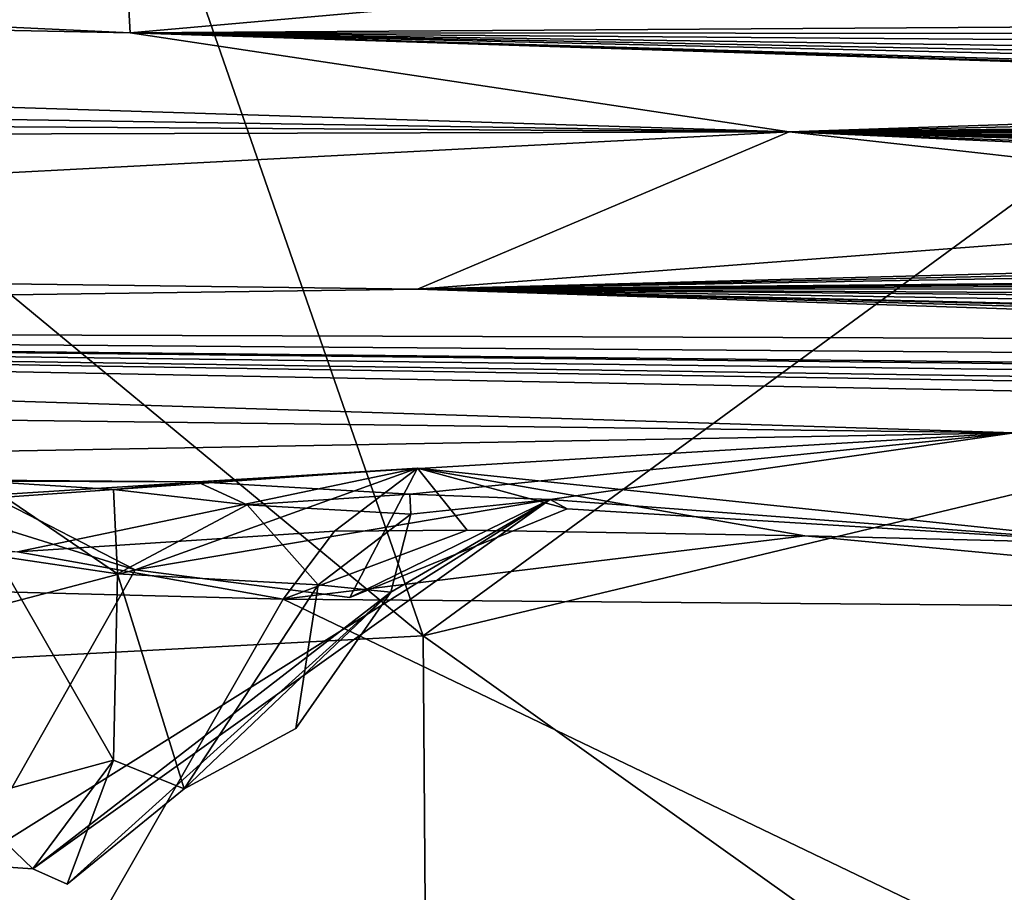
# Model space of a CAD drawing. Units: metres. Extents: x 22.36 to 28.7, y -9.96 to -5.2.
# Drawn here: x 27.61 to 28.13, y -6.18 to -5.73 of the extents above; entities that cross this region are included whole.
import ezdxf

# ---------------------------------------------------------------- set-up
doc = ezdxf.new("R2010")
doc.units = ezdxf.units.M

msp = doc.modelspace()

# ---------------------------------------------------------------- linework, layer by layer
at = {"layer": '1'}
for points in [[(27.57077, -5.32443, -23.9491), (27.82239, -6.04832, -23.93945), (27.15891, -5.49962, -23.94779)], [(27.82239, -6.04832, -23.93945), (27.57077, -5.32443, -23.9491), (28.38215, -5.63861, -23.9725)], [(27.04969, -6.08924, -23.97043), (27.15891, -5.49962, -23.94779), (27.82239, -6.04832, -23.93945)], [(25.61388, -5.6377, -3.94969), (24.03222, -5.66077, -0.94259), (27.66978, -5.73433, -0.53196)], [(27.66668, -5.67847, -3.11962), (25.61388, -5.6377, -3.94969), (27.66978, -5.73433, -0.53196)], [(28.26557, -5.94208, -23.9624), (27.82239, -6.04832, -23.93945), (28.38215, -5.63861, -23.9725)], [(24.03222, -5.66077, -0.94259), (25.29009, -5.74295, 1.58771), (28.01297, -5.78584, 1.65273)], [(27.66978, -5.73433, -0.53196), (24.03222, -5.66077, -0.94259), (28.01297, -5.78584, 1.65273)], [(28.04259, -5.70113, -2.18654), (27.66668, -5.67847, -3.11962), (27.66978, -5.73433, -0.53196)], [(28.04259, -5.70113, -2.18654), (27.66978, -5.73433, -0.53196), (28.61309, -5.7282, -1.27182)], [(28.61309, -5.72267, -1.57886), (28.04259, -5.70113, -2.18654), (28.61309, -5.7282, -1.27182)], [(28.61309, -5.7282, -1.27182), (27.66978, -5.73433, -0.53196), (28.61536, -5.73481, -0.96578)], [(28.61536, -5.73481, -0.96578), (27.66978, -5.73433, -0.53196), (28.61697, -5.74141, -0.66241)], [(28.61758, -5.74788, -0.35832), (27.66978, -5.73433, -0.53196), (28.61813, -5.75249, -0.11039)], [(28.61813, -5.75249, -0.11039), (27.66978, -5.73433, -0.53196), (28.62044, -5.75665, 0.02863)], [(28.61697, -5.74141, -0.66241), (27.66978, -5.73433, -0.53196), (28.61758, -5.74788, -0.35832)], [(27.66978, -5.73433, -0.53196), (28.01297, -5.78584, 1.65273), (28.6241, -5.76534, 0.53943)], [(27.66978, -5.73433, -0.53196), (28.6241, -5.76534, 0.53943), (28.62354, -5.76434, 0.40988)], [(28.62044, -5.75665, 0.02863), (27.66978, -5.73433, -0.53196), (28.62196, -5.76239, 0.28895)], [(28.62196, -5.76239, 0.28895), (27.66978, -5.73433, -0.53196), (28.62354, -5.76434, 0.40988)], [(25.29009, -5.74295, 1.58771), (25.99489, -5.77289, 2.38988), (28.01297, -5.78584, 1.65273)], [(28.6241, -5.76534, 0.53943), (28.01297, -5.78584, 1.65273), (28.6267, -5.77202, 0.77021)], [(28.01297, -5.78584, 1.65273), (25.99489, -5.77289, 2.38988), (25.96404, -5.79152, 3.22868)], [(28.6267, -5.77202, 0.77021), (28.01297, -5.78584, 1.65273), (28.63476, -5.78157, 0.9865)], [(28.01297, -5.78584, 1.65273), (28.6261, -5.78055, 1.2717), (28.62873, -5.77866, 1.1033)], [(28.01297, -5.78584, 1.65273), (28.62873, -5.77866, 1.1033), (28.63476, -5.78157, 0.9865)], [(28.6261, -5.78055, 1.2717), (28.01297, -5.78584, 1.65273), (28.62707, -5.78436, 1.44785)], [(28.62707, -5.78436, 1.44785), (28.01297, -5.78584, 1.65273), (28.6289, -5.78745, 1.61631)], [(25.96404, -5.79152, 3.22868), (26.72019, -5.85354, 5.59742), (28.01297, -5.78584, 1.65273)], [(28.01297, -5.78584, 1.65273), (26.72019, -5.85354, 5.59742), (27.81931, -5.86778, 5.34229)], [(28.37145, -5.82589, 3.44551), (28.01297, -5.78584, 1.65273), (27.81931, -5.86778, 5.34229)], [(28.6289, -5.78745, 1.61631), (28.01297, -5.78584, 1.65273), (28.63208, -5.79515, 1.72271)], [(28.63208, -5.79515, 1.72271), (28.01297, -5.78584, 1.65273), (28.63107, -5.79234, 1.86384)], [(28.63107, -5.79234, 1.86384), (28.01297, -5.78584, 1.65273), (28.63071, -5.79644, 2.08182)], [(28.63071, -5.79644, 2.08182), (28.01297, -5.78584, 1.65273), (28.62949, -5.79975, 2.21865)], [(28.63409, -5.80299, 2.35247), (28.01297, -5.78584, 1.65273), (28.64021, -5.80962, 2.55092)], [(28.62949, -5.79975, 2.21865), (28.01297, -5.78584, 1.65273), (28.63409, -5.80299, 2.35247)], [(28.01297, -5.78584, 1.65273), (28.37145, -5.82589, 3.44551), (28.63713, -5.81417, 2.69767)], [(28.64021, -5.80962, 2.55092), (28.01297, -5.78584, 1.65273), (28.63713, -5.81417, 2.69767)], [(28.37145, -5.82589, 3.44551), (27.81931, -5.86778, 5.34229), (28.64089, -5.84592, 3.9661)], [(28.64089, -5.84592, 3.9661), (27.81931, -5.86778, 5.34229), (28.63746, -5.84954, 4.12775)], [(27.81931, -5.86778, 5.34229), (28.64138, -5.85309, 4.26622), (28.63746, -5.84954, 4.12775)], [(26.72019, -5.85354, 5.59742), (26.39249, -5.88764, 7.56309), (27.81931, -5.86778, 5.34229)], [(27.81931, -5.86778, 5.34229), (28.64624, -5.86189, 4.49143), (28.64138, -5.85309, 4.26622)], [(28.64624, -5.86189, 4.49143), (27.81931, -5.86778, 5.34229), (28.64374, -5.86019, 4.58237)], [(27.81931, -5.86778, 5.34229), (28.64701, -5.86441, 4.71482), (28.64374, -5.86019, 4.58237)], [(27.81931, -5.86778, 5.34229), (28.64392, -5.86765, 4.88767), (28.64701, -5.86441, 4.71482)], [(27.81931, -5.86778, 5.34229), (26.39249, -5.88764, 7.56309), (28.63573, -5.89504, 6.0157)], [(28.64392, -5.86765, 4.88767), (27.81931, -5.86778, 5.34229), (28.64593, -5.87227, 5.06058)], [(28.65069, -5.88113, 5.24015), (27.81931, -5.86778, 5.34229), (28.64039, -5.88705, 5.67071)], [(28.64385, -5.89133, 5.84644), (27.81931, -5.86778, 5.34229), (28.63573, -5.89504, 6.0157)], [(28.64039, -5.88705, 5.67071), (27.81931, -5.86778, 5.34229), (28.64665, -5.88836, 5.72335)], [(28.64665, -5.88836, 5.72335), (27.81931, -5.86778, 5.34229), (28.64385, -5.89133, 5.84644)], [(27.81931, -5.86778, 5.34229), (28.65069, -5.88113, 5.24015), (28.64321, -5.87526, 5.18655)], [(27.81931, -5.86778, 5.34229), (28.64321, -5.87526, 5.18655), (28.64593, -5.87227, 5.06058)], [(27.00514, -5.92859, 8.80033), (28.13022, -5.94265, 8.34499), (26.39249, -5.88764, 7.56309)], [(28.63573, -5.89504, 6.0157), (26.39249, -5.88764, 7.56309), (28.64748, -5.90465, 6.41777)], [(26.39249, -5.88764, 7.56309), (28.64935, -5.91619, 6.95181), (28.64822, -5.91222, 6.78235)], [(28.64832, -5.91119, 6.60002), (26.39249, -5.88764, 7.56309), (28.64822, -5.91222, 6.78235)], [(28.64748, -5.90465, 6.41777), (26.39249, -5.88764, 7.56309), (28.64832, -5.91119, 6.60002)], [(26.39249, -5.88764, 7.56309), (28.13022, -5.94265, 8.34499), (28.65527, -5.9309, 7.48393)], [(28.64935, -5.91619, 6.95181), (26.39249, -5.88764, 7.56309), (28.64738, -5.92075, 7.13766)], [(28.64738, -5.92075, 7.13766), (26.39249, -5.88764, 7.56309), (28.64781, -5.92393, 7.27297)], [(26.39249, -5.88764, 7.56309), (28.65527, -5.9309, 7.48393), (28.64781, -5.92393, 7.27297)], [(27.00514, -5.92859, 8.80033), (27.01665, -5.96279, 10.16665), (28.13022, -5.94265, 8.34499)], [(27.01665, -5.96279, 10.16665), (27.70464, -5.96816, 9.81166), (28.13022, -5.94265, 8.34499)], [(27.70464, -5.96816, 9.81166), (27.81544, -5.9745, 9.90891), (28.13022, -5.94265, 8.34499)], [(28.13022, -5.94265, 8.34499), (27.81544, -5.9745, 9.90891), (27.88849, -5.97728, 10.0374)], [(28.33333, -6.41217, -23.93598), (27.82239, -6.04832, -23.93945), (28.26557, -5.94208, -23.9624)], [(28.13022, -5.94265, 8.34499), (27.88849, -5.97728, 10.0374), (28.19717, -6.00065, 10.7103)], [(27.01665, -5.96279, 10.16665), (27.5921, -5.96781, 10.03396), (27.70464, -5.96816, 9.81166)], [(27.59936, -5.97651, 10.18202), (27.45156, -5.9843, 10.70488), (27.81933, -5.96102, 10.40565)], [(27.611, -6.00464, 10.71157), (27.81933, -5.96102, 10.40565), (27.45156, -5.9843, 10.70488)], [(27.67228, -6.01393, 10.22644), (27.59936, -5.97651, 10.18202), (27.81933, -5.96102, 10.40565)], [(27.81933, -5.96102, 10.40565), (27.611, -6.00464, 10.71157), (27.77617, -5.99378, 10.65574)], [(27.67228, -6.01393, 10.22644), (27.81933, -5.96102, 10.40565), (27.78409, -6.02838, 10.23668)], [(27.81933, -5.96102, 10.40565), (27.77617, -5.99378, 10.65574), (27.84532, -5.99326, 10.70683)], [(27.78409, -6.02838, 10.23668), (27.81933, -5.96102, 10.40565), (27.8974, -5.9822, 10.17788)], [(27.84532, -5.99326, 10.70683), (28.02113, -5.99631, 10.70962), (27.81933, -5.96102, 10.40565)], [(27.8974, -5.9822, 10.17788), (27.81933, -5.96102, 10.40565), (28.19717, -6.00065, 10.7103)], [(28.19717, -6.00065, 10.7103), (27.81933, -5.96102, 10.40565), (28.02113, -5.99631, 10.70962)], [(27.5921, -5.96781, 10.03396), (27.66111, -5.9721, 9.95082), (27.70464, -5.96816, 9.81166)], [(27.66111, -5.9721, 9.95082), (27.5921, -5.96781, 10.03396), (27.66308, -6.01599, 9.96095)], [(27.66308, -6.01599, 9.96095), (27.5921, -5.96781, 10.03396), (27.60002, -6.00666, 10.03393)], [(27.70464, -5.96816, 9.81166), (27.66111, -5.9721, 9.95082), (27.73062, -5.98007, 9.93558)], [(27.70464, -5.96816, 9.81166), (27.73062, -5.98007, 9.93558), (27.81544, -5.9745, 9.90891)], [(27.66111, -5.9721, 9.95082), (27.66308, -6.01599, 9.96095), (27.73062, -5.98007, 9.93558)], [(27.58538, -6.16739, 10.08463), (27.67228, -6.01393, 10.22644), (27.88849, -5.97728, 10.0374)], [(27.61906, -6.16967, 9.97621), (27.58538, -6.16739, 10.08463), (27.88849, -5.97728, 10.0374)], [(27.60821, -5.99405, 10.16175), (27.59936, -5.97651, 10.18202), (27.67228, -6.01393, 10.22644)], [(27.61906, -6.16967, 9.97621), (27.88849, -5.97728, 10.0374), (27.80554, -6.02567, 9.98066)], [(27.67228, -6.01393, 10.22644), (27.78409, -6.02838, 10.23668), (27.88849, -5.97728, 10.0374)], [(27.81544, -5.9745, 9.90891), (27.73062, -5.98007, 9.93558), (27.81598, -5.98499, 9.96346)], [(27.78409, -6.02838, 10.23668), (27.8974, -5.9822, 10.17788), (27.88849, -5.97728, 10.0374)], [(27.81598, -5.98499, 9.96346), (27.80554, -6.02567, 9.98066), (27.88849, -5.97728, 10.0374)], [(27.81598, -5.98499, 9.96346), (27.88849, -5.97728, 10.0374), (27.81544, -5.9745, 9.90891)], [(27.8974, -5.9822, 10.17788), (28.19717, -6.00065, 10.7103), (27.88849, -5.97728, 10.0374)], [(27.73062, -5.98007, 9.93558), (27.66308, -6.01599, 9.96095), (27.76766, -6.02184, 9.95111)], [(27.73062, -5.98007, 9.93558), (27.76766, -6.02184, 9.95111), (27.81598, -5.98499, 9.96346)], [(27.76766, -6.02184, 9.95111), (27.80554, -6.02567, 9.98066), (27.81598, -5.98499, 9.96346)], [(27.59282, -6.03484, 10.11465), (27.60821, -5.99405, 10.16175), (27.67228, -6.01393, 10.22644)], [(27.77617, -5.99378, 10.65574), (27.611, -6.00464, 10.71157), (27.74934, -6.0292, 10.71449)], [(27.74934, -6.0292, 10.71449), (27.84532, -5.99326, 10.70683), (27.77617, -5.99378, 10.65574)], [(28.02113, -5.99631, 10.70962), (27.84532, -5.99326, 10.70683), (27.74934, -6.0292, 10.71449)], [(28.02113, -5.99631, 10.70962), (27.74934, -6.0292, 10.71449), (28.43345, -6.03504, 10.72403)], [(28.02113, -5.99631, 10.70962), (28.43345, -6.03504, 10.72403), (28.19717, -6.00065, 10.7103)], [(27.611, -6.00464, 10.71157), (27.22978, -6.01577, 10.71286), (27.74934, -6.0292, 10.71449)], [(27.60002, -6.00666, 10.03393), (27.58228, -6.13436, 10.06437), (27.66098, -6.11306, 9.94993)], [(27.60002, -6.00666, 10.03393), (27.66098, -6.11306, 9.94993), (27.66308, -6.01599, 9.96095)], [(27.58538, -6.16739, 10.08463), (27.59282, -6.03484, 10.11465), (27.67228, -6.01393, 10.22644)], [(27.22978, -6.01577, 10.71286), (27.40053, -6.63873, 10.70762), (27.74934, -6.0292, 10.71449)], [(27.66308, -6.01599, 9.96095), (27.66098, -6.11306, 9.94993), (27.69784, -6.12796, 9.95115)], [(27.66308, -6.01599, 9.96095), (27.69784, -6.12796, 9.95115), (27.76766, -6.02184, 9.95111)], [(27.76766, -6.02184, 9.95111), (27.69784, -6.12796, 9.95115), (27.756, -6.09657, 9.94477)], [(27.76766, -6.02184, 9.95111), (27.756, -6.09657, 9.94477), (27.80554, -6.02567, 9.98066)], [(27.74934, -6.0292, 10.71449), (27.40053, -6.63873, 10.70762), (28.55612, -6.41675, 10.71292)], [(27.63694, -6.17767, 9.97253), (27.61906, -6.16967, 9.97621), (27.80554, -6.02567, 9.98066)], [(27.69784, -6.12796, 9.95115), (27.63694, -6.17767, 9.97253), (27.80554, -6.02567, 9.98066)], [(27.756, -6.09657, 9.94477), (27.69784, -6.12796, 9.95115), (27.80554, -6.02567, 9.98066)], [(27.74934, -6.0292, 10.71449), (28.55612, -6.41675, 10.71292), (28.43345, -6.03504, 10.72403)], [(27.82239, -6.04832, -23.93945), (27.82814, -6.82156, -23.96251), (27.04969, -6.08924, -23.97043)], [(27.82814, -6.82156, -23.96251), (27.82239, -6.04832, -23.93945), (28.33333, -6.41217, -23.93598)], [(27.04969, -6.08924, -23.97043), (27.82814, -6.82156, -23.96251), (26.60543, -7.70306, -23.97899)], [(27.58228, -6.13436, 10.06437), (27.61906, -6.16967, 9.97621), (27.66098, -6.11306, 9.94993)], [(27.61906, -6.16967, 9.97621), (27.63694, -6.17767, 9.97253), (27.66098, -6.11306, 9.94993)], [(27.66098, -6.11306, 9.94993), (27.63694, -6.17767, 9.97253), (27.69784, -6.12796, 9.95115)], [(27.58228, -6.13436, 10.06437), (27.58538, -6.16739, 10.08463), (27.61906, -6.16967, 9.97621)]]:
    msp.add_3dface(points, dxfattribs=at)

doc.saveas('drawing.dxf')
